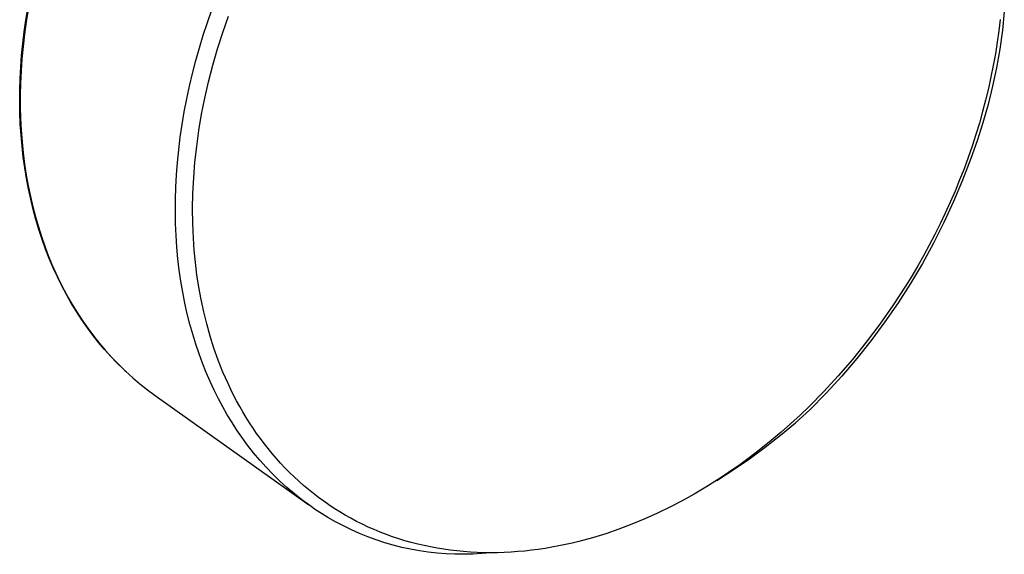
# Model space of a CAD drawing. Units: millimetres. Extents: x -168 to 124, y -172 to 171.
# Drawn here: x -168 to -105, y -110 to -75 of the extents above; entities that cross this region are included whole.
import ezdxf

# ---------------------------------------------------------------- set-up
doc = ezdxf.new("R2010")
doc.units = ezdxf.units.MM
doc.header["$MEASUREMENT"] = 0
doc.layers.add('Default', color=7, linetype='Continuous', true_color=0x000000)

msp = doc.modelspace()

# ---------------------------------------------------------------- linework, layer by layer
at = {"layer": 'Default', "color": 7, "true_color": 0xffffff}
for p, q in [((-167.764, -75.147), (-167.639, -74.378)), ((-167.607, -74.459), (-167.737, -75.262)), ((-156.022, -75.307), (-155.736, -74.492)), ((-155.031, -75.948), (-154.662, -74.888)), ((-104.777, -75.104), (-104.862, -75.843)), ((-104.503, -74.596), (-104.628, -75.812)), ((-167.872, -75.912), (-167.764, -75.147)), ((-167.737, -75.262), (-167.848, -76.062)), ((-156.29, -76.125), (-156.022, -75.307)), ((-167.962, -76.674), (-167.872, -75.912)), ((-167.848, -76.062), (-167.94, -76.858)), ((-156.54, -76.947), (-156.29, -76.125)), ((-155.368, -77.01), (-155.031, -75.948)), ((-104.862, -75.843), (-104.964, -76.585)), ((-104.628, -75.812), (-104.796, -77.024)), ((-168.036, -77.432), (-167.962, -76.674)), ((-167.94, -76.858), (-168.013, -77.651)), ((-156.772, -77.771), (-156.54, -76.947)), ((-155.673, -78.073), (-155.368, -77.01)), ((-104.964, -76.585), (-105.081, -77.33)), ((-168.091, -78.184), (-168.036, -77.432)), ((-168.013, -77.651), (-168.067, -78.438)), ((-105.081, -77.33), (-105.214, -78.076)), ((-104.796, -77.024), (-105.005, -78.228)), ((-168.13, -78.932), (-168.091, -78.184)), ((-156.986, -78.596), (-156.772, -77.771)), ((-155.946, -79.133), (-155.673, -78.073)), ((-105.214, -78.076), (-105.364, -78.824)), ((-105.005, -78.228), (-105.256, -79.425)), ((-168.067, -78.438), (-168.102, -79.219)), ((-157.182, -79.423), (-156.986, -78.596)), ((-105.364, -78.824), (-105.529, -79.572)), ((-168.152, -79.675), (-168.13, -78.932)), ((-168.102, -79.219), (-168.119, -79.993)), ((-157.359, -80.249), (-157.182, -79.423)), ((-156.187, -80.19), (-155.946, -79.133)), ((-105.256, -79.425), (-105.548, -80.613)), ((-168.156, -80.412), (-168.152, -79.675)), ((-168.119, -79.993), (-168.117, -80.76)), ((-156.395, -81.241), (-156.187, -80.19)), ((-105.529, -79.572), (-105.709, -80.319)), ((-168.144, -81.143), (-168.156, -80.412)), ((-168.117, -80.76), (-168.096, -81.519)), ((-157.516, -81.074), (-157.359, -80.249)), ((-105.709, -80.319), (-105.905, -81.065)), ((-105.548, -80.613), (-105.881, -81.79)), ((-168.115, -81.868), (-168.144, -81.143)), ((-157.655, -81.897), (-157.516, -81.074)), ((-156.571, -82.285), (-156.395, -81.241)), ((-105.905, -81.065), (-106.116, -81.81)), ((-168.069, -82.585), (-168.115, -81.868)), ((-168.096, -81.519), (-168.058, -82.269)), ((-157.774, -82.717), (-157.655, -81.897)), ((-106.116, -81.81), (-106.342, -82.553)), ((-105.881, -81.79), (-106.253, -82.954)), ((-168.006, -83.296), (-168.069, -82.585)), ((-168.058, -82.269), (-168.002, -83.009)), ((-157.875, -83.534), (-157.774, -82.717)), ((-156.715, -83.319), (-156.571, -82.285)), ((-106.342, -82.553), (-106.583, -83.292)), ((-167.927, -84), (-168.006, -83.296)), ((-168.002, -83.009), (-167.928, -83.739)), ((-156.827, -84.342), (-156.715, -83.319)), ((-106.583, -83.292), (-106.838, -84.028)), ((-106.253, -82.954), (-106.666, -84.105)), ((-167.928, -83.739), (-167.837, -84.458)), ((-167.831, -84.696), (-167.927, -84)), ((-157.955, -84.346), (-157.875, -83.534)), ((-167.837, -84.458), (-167.729, -85.165)), ((-158.017, -85.152), (-157.955, -84.346)), ((-156.908, -85.353), (-156.827, -84.342)), ((-106.666, -84.105), (-107.199, -85.502)), ((-106.838, -84.028), (-107.107, -84.759)), ((-167.719, -85.384), (-167.831, -84.696)), ((-167.729, -85.165), (-167.605, -85.861)), ((-158.06, -85.952), (-158.017, -85.152)), ((-107.107, -84.759), (-107.39, -85.485)), ((-167.591, -86.063), (-167.719, -85.384)), ((-167.605, -85.861), (-167.464, -86.544)), ((-156.958, -86.349), (-156.908, -85.353)), ((-107.199, -85.502), (-107.779, -86.88)), ((-107.39, -85.485), (-107.686, -86.206)), ((-167.446, -86.734), (-167.591, -86.063)), ((-167.464, -86.544), (-167.308, -87.214)), ((-158.083, -86.745), (-158.06, -85.952)), ((-156.978, -87.33), (-156.958, -86.349)), ((-107.686, -86.206), (-107.995, -86.92)), ((-167.285, -87.396), (-167.446, -86.734)), ((-158.088, -87.53), (-158.083, -86.745)), ((-107.779, -86.88), (-108.406, -88.237)), ((-107.995, -86.92), (-108.317, -87.627)), ((-167.308, -87.214), (-167.137, -87.871)), ((-167.109, -88.048), (-167.285, -87.396)), ((-158.074, -88.307), (-158.088, -87.53)), ((-156.968, -88.293), (-156.978, -87.33)), ((-108.317, -87.627), (-108.651, -88.327)), ((-167.137, -87.871), (-166.95, -88.514)), ((-166.916, -88.691), (-167.109, -88.048)), ((-158.041, -89.074), (-158.074, -88.307)), ((-156.93, -89.238), (-156.968, -88.293)), ((-108.406, -88.237), (-109.079, -89.572)), ((-108.651, -88.327), (-108.996, -89.019)), ((-166.95, -88.514), (-166.75, -89.142)), ((-166.708, -89.324), (-166.916, -88.691)), ((-157.991, -89.831), (-158.041, -89.074)), ((-108.996, -89.019), (-109.352, -89.703)), ((-166.75, -89.142), (-166.536, -89.757)), ((-166.484, -89.946), (-166.708, -89.324)), ((-156.875, -90.029), (-156.93, -89.238)), ((-109.079, -89.572), (-109.798, -90.883)), ((-109.352, -89.703), (-109.72, -90.377)), ((-166.536, -89.757), (-166.309, -90.356)), ((-166.245, -90.558), (-166.484, -89.946)), ((-166.309, -90.356), (-166.069, -90.941)), ((-157.922, -90.577), (-157.991, -89.831)), ((-156.799, -90.822), (-156.875, -90.029)), ((-109.72, -90.377), (-110.097, -91.043)), ((-165.99, -91.159), (-166.245, -90.558)), ((-166.069, -90.941), (-165.817, -91.51)), ((-157.836, -91.312), (-157.922, -90.577)), ((-156.7, -91.617), (-156.799, -90.822)), ((-109.798, -90.883), (-110.561, -92.168)), ((-165.72, -91.749), (-165.99, -91.159)), ((-165.817, -91.51), (-165.553, -92.064)), ((-157.733, -92.035), (-157.836, -91.312)), ((-156.578, -92.413), (-156.7, -91.617)), ((-110.097, -91.043), (-110.484, -91.698)), ((-165.434, -92.328), (-165.72, -91.749)), ((-165.553, -92.064), (-165.279, -92.602)), ((-157.613, -92.746), (-157.733, -92.035)), ((-110.561, -92.168), (-111.368, -93.427)), ((-110.484, -91.698), (-110.881, -92.343)), ((-165.133, -92.894), (-165.434, -92.328)), ((-165.279, -92.602), (-164.993, -93.125)), ((-164.818, -93.449), (-165.133, -92.894)), ((-157.476, -93.443), (-157.613, -92.746)), ((-156.432, -93.209), (-156.578, -92.413)), ((-110.881, -92.343), (-111.699, -93.6)), ((-164.993, -93.125), (-164.698, -93.632)), ((-164.487, -93.991), (-164.818, -93.449)), ((-157.323, -94.127), (-157.476, -93.443)), ((-156.261, -94.003), (-156.432, -93.209)), ((-111.368, -93.427), (-112.217, -94.657)), ((-164.698, -93.632), (-164.394, -94.124)), ((-164.142, -94.52), (-164.487, -93.991)), ((-164.394, -94.124), (-164.08, -94.6)), ((-157.155, -94.798), (-157.323, -94.127)), ((-156.065, -94.793), (-156.261, -94.003)), ((-111.699, -93.6), (-112.549, -94.812)), ((-163.781, -95.037), (-164.142, -94.52)), ((-164.08, -94.6), (-163.758, -95.06)), ((-156.972, -95.454), (-157.155, -94.798)), ((-155.843, -95.58), (-156.065, -94.793)), ((-112.549, -94.812), (-113.426, -95.975)), ((-112.217, -94.657), (-113.108, -95.858)), ((-163.428, -95.513), (-163.781, -95.037)), ((-163.758, -95.06), (-163.389, -95.557)), ((-156.775, -96.095), (-156.972, -95.454)), ((-163.06, -95.978), (-163.428, -95.513)), ((-163.389, -95.557), (-163.004, -96.043)), ((-162.679, -96.431), (-163.06, -95.978)), ((-163.004, -96.043), (-162.603, -96.515)), ((-156.563, -96.721), (-156.775, -96.095)), ((-155.595, -96.36), (-155.843, -95.58)), ((-113.426, -95.975), (-114.325, -97.089)), ((-113.108, -95.858), (-114.04, -97.027)), ((-162.283, -96.873), (-162.679, -96.431)), ((-162.603, -96.515), (-162.187, -96.975)), ((-156.338, -97.332), (-156.563, -96.721)), ((-155.319, -97.132), (-155.595, -96.36)), ((-161.874, -97.302), (-162.283, -96.873)), ((-162.187, -96.975), (-161.756, -97.42)), ((-161.452, -97.719), (-161.874, -97.302)), ((-156.099, -97.928), (-156.338, -97.332)), ((-155.17, -97.515), (-155.319, -97.132)), ((-114.325, -97.089), (-115.244, -98.151)), ((-114.04, -97.027), (-115.011, -98.164)), ((-161.756, -97.42), (-161.311, -97.851)), ((-161.244, -97.915), (-161.349, -97.817)), ((-161.311, -97.851), (-160.852, -98.266)), ((-155.849, -98.507), (-156.099, -97.928)), ((-155.015, -97.896), (-155.17, -97.515)), ((-154.853, -98.274), (-155.015, -97.896)), ((-160.852, -98.266), (-160.379, -98.667)), ((-155.586, -99.071), (-155.849, -98.507)), ((-154.684, -98.649), (-154.853, -98.274)), ((-154.507, -99.021), (-154.684, -98.649)), ((-115.244, -98.151), (-116.178, -99.161)), ((-115.011, -98.164), (-116.02, -99.266)), ((-160.379, -98.667), (-159.893, -99.052)), ((-159.893, -99.052), (-159.395, -99.421)), ((-155.312, -99.619), (-155.586, -99.071)), ((-154.324, -99.389), (-154.507, -99.021)), ((-116.178, -99.161), (-117.123, -100.117)), ((-116.02, -99.266), (-117.067, -100.334)), ((-159.395, -99.421), (-149.474, -106.482)), ((-155.028, -100.151), (-155.312, -99.619)), ((-154.133, -99.755), (-154.324, -99.389)), ((-153.935, -100.116), (-154.133, -99.755)), ((-154.733, -100.667), (-155.028, -100.151)), ((-153.73, -100.474), (-153.935, -100.116)), ((-153.518, -100.827), (-153.73, -100.474)), ((-118.01, -101.177), (-117.07, -100.337)), ((-117.123, -100.117), (-117.71, -100.68)), ((-117.07, -100.337), (-117.073, -100.34)), ((-154.428, -101.166), (-154.733, -100.667)), ((-154.115, -101.649), (-154.428, -101.166)), ((-153.299, -101.176), (-153.518, -100.827)), ((-153.072, -101.521), (-153.299, -101.176)), ((-118.977, -101.986), (-118.01, -101.177)), ((-117.71, -100.68), (-118.315, -101.237)), ((-153.792, -102.116), (-154.115, -101.649)), ((-152.839, -101.86), (-153.072, -101.521)), ((-118.938, -101.787), (-119.579, -102.329)), ((-118.315, -101.237), (-118.938, -101.787)), ((-153.424, -102.621), (-153.792, -102.116)), ((-152.598, -102.195), (-152.839, -101.86)), ((-152.35, -102.525), (-152.598, -102.195)), ((-119.579, -102.329), (-120.238, -102.861)), ((-119.969, -102.764), (-118.977, -101.986)), ((-153.038, -103.113), (-153.424, -102.621)), ((-152.636, -103.591), (-153.038, -103.113)), ((-152.095, -102.849), (-152.35, -102.525)), ((-151.833, -103.168), (-152.095, -102.849)), ((-120.986, -103.509), (-119.969, -102.764)), ((-120.238, -102.861), (-120.916, -103.384)), ((-152.219, -104.056), (-152.636, -103.591)), ((-151.564, -103.48), (-151.833, -103.168)), ((-151.288, -103.787), (-151.564, -103.48)), ((-122.027, -104.221), (-120.986, -103.509)), ((-120.916, -103.384), (-121.611, -103.894)), ((-151.786, -104.507), (-152.219, -104.056)), ((-151.005, -104.088), (-151.288, -103.787)), ((-150.716, -104.382), (-151.005, -104.088)), ((-150.419, -104.67), (-150.716, -104.382)), ((-123.09, -104.899), (-122.027, -104.221)), ((-122.323, -104.391), (-123.052, -104.874)), ((-121.611, -103.894), (-122.323, -104.391)), ((-151.338, -104.942), (-151.786, -104.507)), ((-150.876, -105.363), (-151.338, -104.942)), ((-150.116, -104.951), (-150.419, -104.67)), ((-149.806, -105.225), (-150.116, -104.951)), ((-123.052, -104.874), (-123.797, -105.342)), ((-150.4, -105.768), (-150.876, -105.363)), ((-149.49, -105.492), (-149.806, -105.225)), ((-149.168, -105.752), (-149.49, -105.492)), ((-123.797, -105.342), (-124.559, -105.792)), ((-149.91, -106.157), (-150.4, -105.768)), ((-149.408, -106.529), (-149.91, -106.157)), ((-148.839, -106.004), (-149.168, -105.752)), ((-148.504, -106.248), (-148.839, -106.004)), ((-148.163, -106.485), (-148.504, -106.248)), ((-125.335, -106.224), (-126.127, -106.635)), ((-124.559, -105.792), (-125.335, -106.224)), ((-149.027, -106.793), (-149.408, -106.529)), ((-148.638, -107.048), (-149.027, -106.793)), ((-147.816, -106.714), (-148.163, -106.485)), ((-147.464, -106.935), (-147.816, -106.714)), ((-147.105, -107.148), (-147.464, -106.935)), ((-126.127, -106.635), (-126.932, -107.026)), ((-148.244, -107.293), (-148.638, -107.048)), ((-147.743, -107.579), (-148.244, -107.293)), ((-146.742, -107.352), (-147.105, -107.148)), ((-146.373, -107.548), (-146.742, -107.352)), ((-145.998, -107.735), (-146.373, -107.548)), ((-127.75, -107.394), (-128.58, -107.738)), ((-126.932, -107.026), (-127.75, -107.394)), ((-147.232, -107.848), (-147.743, -107.579)), ((-146.713, -108.1), (-147.232, -107.848)), ((-146.185, -108.334), (-146.713, -108.1)), ((-145.619, -107.914), (-145.998, -107.735)), ((-145.235, -108.084), (-145.619, -107.914)), ((-144.846, -108.245), (-145.235, -108.084)), ((-129.421, -108.056), (-130.272, -108.348)), ((-128.58, -107.738), (-129.421, -108.056)), ((-145.65, -108.55), (-146.185, -108.334)), ((-145.107, -108.748), (-145.65, -108.55)), ((-144.559, -108.927), (-145.107, -108.748)), ((-144.453, -108.397), (-144.846, -108.245)), ((-144.056, -108.54), (-144.453, -108.397)), ((-143.654, -108.673), (-144.056, -108.54)), ((-143.249, -108.798), (-143.654, -108.673)), ((-142.839, -108.914), (-143.249, -108.798)), ((-131.998, -108.845), (-132.434, -108.951)), ((-131.131, -108.611), (-131.998, -108.845)), ((-130.272, -108.348), (-131.131, -108.611)), ((-144.004, -109.087), (-144.559, -108.927)), ((-143.445, -109.228), (-144.004, -109.087)), ((-142.881, -109.351), (-143.445, -109.228)), ((-142.313, -109.454), (-142.881, -109.351)), ((-142.427, -109.02), (-142.839, -108.914)), ((-142.01, -109.117), (-142.427, -109.02)), ((-141.742, -109.538), (-142.313, -109.454)), ((-141.591, -109.205), (-142.01, -109.117)), ((-141.169, -109.283), (-141.591, -109.205)), ((-140.744, -109.353), (-141.169, -109.283)), ((-140.317, -109.412), (-140.744, -109.353)), ((-139.887, -109.463), (-140.317, -109.412)), ((-139.455, -109.504), (-139.887, -109.463)), ((-135.51, -109.466), (-135.951, -109.506)), ((-135.069, -109.417), (-135.51, -109.466)), ((-134.628, -109.36), (-135.069, -109.417)), ((-134.188, -109.295), (-134.628, -109.36)), ((-133.748, -109.221), (-134.188, -109.295)), ((-133.309, -109.139), (-133.748, -109.221)), ((-132.871, -109.049), (-133.309, -109.139)), ((-132.434, -108.951), (-132.871, -109.049)), ((-141.168, -109.602), (-141.742, -109.538)), ((-140.593, -109.647), (-141.168, -109.602)), ((-140.016, -109.672), (-140.593, -109.647)), ((-139.439, -109.678), (-140.016, -109.672)), ((-139.022, -109.536), (-139.455, -109.504)), ((-138.862, -109.664), (-139.439, -109.678)), ((-138.586, -109.559), (-139.022, -109.536)), ((-138.286, -109.63), (-138.862, -109.664)), ((-138.15, -109.573), (-138.586, -109.559)), ((-137.711, -109.577), (-138.286, -109.63)), ((-137.712, -109.577), (-138.15, -109.573)), ((-137.273, -109.573), (-137.712, -109.577)), ((-136.833, -109.559), (-137.273, -109.573)), ((-136.392, -109.537), (-136.833, -109.559)), ((-135.951, -109.506), (-136.392, -109.537))]:
    msp.add_line(p, q, dxfattribs=at)

doc.saveas('drawing.dxf')
